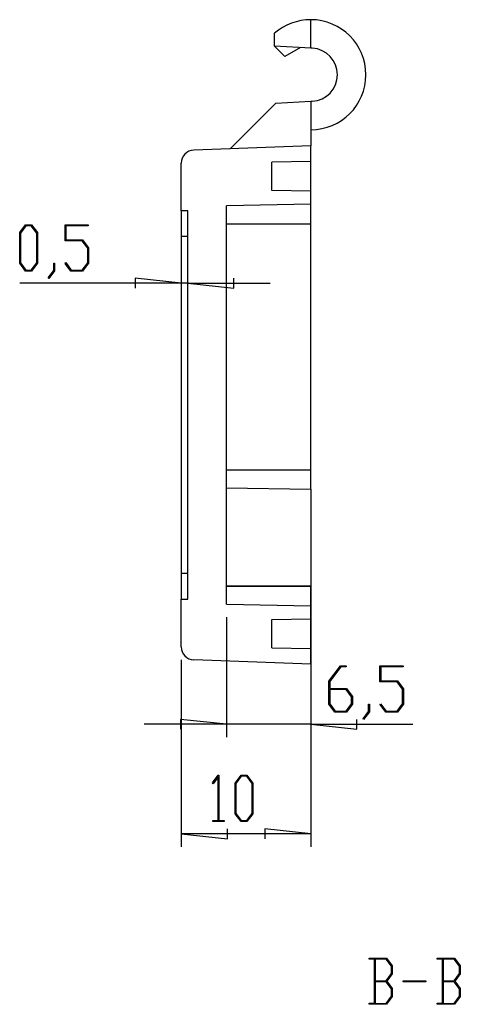
# Model space of a CAD drawing. Units: millimetres. Extents: x 0 to 841, y 0 to 594.
# Drawn here: x 437 to 471, y 196 to 272 of the extents above; entities that cross this region are included whole.
import ezdxf

# ---------------------------------------------------------------- set-up
doc = ezdxf.new("R2010")
doc.units = ezdxf.units.MM
doc.layers.add('LAYER_1', color=179, linetype='Continuous')
doc.layers.add('SLD-0', color=179, linetype='Continuous')

msp = doc.modelspace()

# ---------------------------------------------------------------- linework, layer by layer
at = {"layer": 'LAYER_1'}
for p, q in [((436.549, 255.162), (437.004, 255.769)), ((437.026, 255.691), (436.608, 255.132)), ((437.004, 255.769), (437.463, 255.769)), ((437.442, 255.691), (437.026, 255.691)), ((437.86, 255.132), (437.442, 255.691)), ((437.463, 255.769), (437.919, 255.162)), ((440.051, 254.526), (440.051, 255.769)), ((440.051, 255.769), (441.828, 255.769)), ((441.828, 255.693), (440.109, 255.693)), ((440.109, 255.693), (440.109, 254.604)), ((441.828, 255.769), (441.828, 255.693)), ((436.549, 252.801), (436.549, 255.162)), ((436.608, 255.132), (436.608, 252.828)), ((437.86, 252.828), (437.86, 255.132)), ((437.919, 255.162), (437.919, 252.801)), ((441.38, 254.526), (440.051, 254.526)), ((440.109, 254.604), (441.403, 254.604)), ((441.799, 253.968), (441.38, 254.526)), ((441.403, 254.604), (441.858, 253.996)), ((441.799, 252.829), (441.799, 253.968)), ((441.858, 253.996), (441.858, 252.801)), ((437.004, 252.196), (436.549, 252.801)), ((436.608, 252.828), (437.026, 252.271)), ((437.442, 252.271), (437.86, 252.828)), ((437.919, 252.801), (437.463, 252.196)), ((439.176, 252.248), (439.176, 252.815)), ((439.176, 252.815), (439.233, 252.815)), ((439.233, 252.815), (439.233, 252.22)), ((440.058, 252.786), (440.1, 252.843)), ((440.506, 252.196), (440.058, 252.786)), ((440.1, 252.843), (440.527, 252.271)), ((441.38, 252.271), (441.799, 252.829)), ((441.858, 252.801), (441.403, 252.196)), ((437.463, 252.196), (437.004, 252.196)), ((437.026, 252.271), (437.442, 252.271)), ((438.745, 251.681), (439.176, 252.248)), ((438.788, 251.622), (438.745, 251.681)), ((439.233, 252.22), (438.788, 251.622)), ((441.403, 252.196), (440.506, 252.196)), ((440.527, 252.271), (441.38, 252.271)), ((449.013, 251.257), (436.549, 251.257)), ((449.013, 251.257), (445.457, 251.638)), ((445.457, 251.638), (445.457, 250.876)), ((449.513, 251.257), (449.013, 251.257)), ((449.513, 251.257), (453.069, 250.876)), ((449.513, 251.257), (455.863, 251.257)), ((453.069, 250.876), (453.069, 251.638)), ((459.013, 234.352), (459.013, 207.748)), ((459.013, 234.352), (459.013, 216.2)), ((452.513, 225.466), (452.513, 216.2)), ((449.013, 222.167), (449.013, 207.748)), ((460.409, 220.523), (461.302, 221.712)), ((461.323, 221.636), (460.468, 220.492)), ((461.302, 221.712), (461.749, 221.712)), ((461.749, 221.636), (461.323, 221.636)), ((461.749, 221.712), (461.749, 221.636)), ((464.347, 220.469), (464.347, 221.712)), ((464.347, 221.712), (466.124, 221.712)), ((466.124, 221.636), (464.405, 221.636)), ((464.405, 221.636), (464.405, 220.547)), ((466.124, 221.712), (466.124, 221.636)), ((460.409, 218.744), (460.409, 220.523)), ((460.468, 220.492), (460.468, 219.963)), ((464.405, 220.547), (465.699, 220.547)), ((465.699, 220.547), (466.154, 219.939)), ((460.468, 219.963), (461.761, 219.963)), ((461.738, 219.884), (460.468, 219.884)), ((460.468, 219.884), (460.468, 218.771)), ((462.158, 219.326), (461.738, 219.884)), ((461.761, 219.963), (462.217, 219.356)), ((465.676, 220.469), (464.347, 220.469)), ((466.095, 219.911), (465.676, 220.469)), ((466.095, 218.772), (466.095, 219.911)), ((466.154, 219.939), (466.154, 218.744)), ((462.158, 218.771), (462.158, 219.326)), ((462.217, 219.356), (462.217, 218.744)), ((460.864, 218.139), (460.409, 218.744)), ((460.468, 218.771), (460.886, 218.214)), ((460.886, 218.214), (461.738, 218.214)), ((461.738, 218.214), (462.158, 218.771)), ((462.217, 218.744), (461.761, 218.139)), ((463.041, 217.624), (463.472, 218.191)), ((463.472, 218.191), (463.472, 218.758)), ((463.472, 218.758), (463.529, 218.758)), ((463.529, 218.758), (463.529, 218.163)), ((464.354, 218.729), (464.396, 218.786)), ((464.802, 218.139), (464.354, 218.729)), ((464.396, 218.786), (464.823, 218.214)), ((464.823, 218.214), (465.676, 218.214)), ((465.676, 218.214), (466.095, 218.772)), ((466.154, 218.744), (465.699, 218.139)), ((452.513, 217.2), (448.957, 217.581)), ((448.957, 217.581), (448.957, 216.819)), ((461.761, 218.139), (460.864, 218.139)), ((462.569, 216.819), (462.569, 217.581)), ((463.084, 217.565), (463.041, 217.624)), ((463.529, 218.163), (463.084, 217.565)), ((465.699, 218.139), (464.802, 218.139)), ((452.513, 217.2), (446.163, 217.2)), ((459.013, 217.2), (452.513, 217.2)), ((459.013, 217.2), (462.569, 216.819)), ((459.013, 217.2), (466.875, 217.2)), ((451.426, 212.666), (451.872, 213.26)), ((451.856, 213.129), (451.468, 212.609)), ((451.856, 209.762), (451.856, 213.129)), ((451.872, 213.26), (451.913, 213.26)), ((451.913, 213.26), (451.913, 209.762)), ((453.169, 212.652), (453.625, 213.26)), ((453.646, 213.182), (453.228, 212.622)), ((453.625, 213.26), (454.084, 213.26)), ((454.063, 213.182), (453.646, 213.182)), ((454.481, 212.622), (454.063, 213.182)), ((454.084, 213.26), (454.539, 212.652)), ((451.468, 212.609), (451.426, 212.666)), ((453.169, 210.291), (453.169, 212.652)), ((453.228, 212.622), (453.228, 210.319)), ((454.481, 210.319), (454.481, 212.622)), ((454.539, 212.652), (454.539, 210.291)), ((453.625, 209.686), (453.169, 210.291)), ((453.228, 210.319), (453.646, 209.761)), ((454.063, 209.761), (454.481, 210.319)), ((454.539, 210.291), (454.084, 209.686)), ((451.447, 209.686), (451.447, 209.762)), ((451.447, 209.762), (451.856, 209.762)), ((452.322, 209.686), (451.447, 209.686)), ((451.913, 209.762), (452.322, 209.762)), ((452.322, 209.762), (452.322, 209.686)), ((452.569, 208.367), (452.569, 209.129)), ((454.084, 209.686), (453.625, 209.686)), ((453.646, 209.761), (454.063, 209.761)), ((459.013, 208.748), (455.457, 209.129)), ((455.457, 209.129), (455.457, 208.367)), ((449.013, 208.748), (452.569, 208.367)), ((459.013, 208.748), (449.013, 208.748)), ((463.515, 199.076), (463.515, 199.151)), ((463.515, 199.151), (464.838, 199.151)), ((463.924, 199.076), (463.515, 199.076)), ((463.924, 195.654), (463.924, 199.076)), ((464.815, 199.074), (463.981, 199.074)), ((463.981, 199.074), (463.981, 197.401)), ((465.235, 198.514), (464.815, 199.074)), ((464.838, 199.151), (465.294, 198.544)), ((465.235, 197.961), (465.235, 198.514)), ((465.294, 198.544), (465.294, 197.932)), ((468.765, 199.076), (468.765, 199.151)), ((468.765, 199.151), (470.088, 199.151)), ((469.174, 199.076), (468.765, 199.076)), ((469.174, 195.654), (469.174, 199.076)), ((470.065, 199.074), (469.231, 199.074)), ((469.231, 199.074), (469.231, 197.401)), ((470.485, 198.514), (470.065, 199.074)), ((470.088, 199.151), (470.544, 198.544)), ((470.485, 197.961), (470.485, 198.514)), ((470.544, 198.544), (470.544, 197.932)), ((464.815, 197.401), (465.235, 197.961)), ((465.294, 197.932), (464.867, 197.365)), ((470.065, 197.401), (470.485, 197.961)), ((470.544, 197.932), (470.117, 197.365)), ((463.981, 197.401), (464.815, 197.401)), ((464.815, 197.323), (463.981, 197.323)), ((463.981, 197.323), (463.981, 195.653)), ((465.235, 196.766), (464.815, 197.323)), ((464.867, 197.365), (465.294, 196.795)), ((466.14, 197.324), (466.14, 197.401)), ((466.14, 197.401), (467.889, 197.401)), ((467.889, 197.324), (466.14, 197.324)), ((467.889, 197.401), (467.889, 197.324)), ((469.231, 197.401), (470.065, 197.401)), ((470.065, 197.323), (469.231, 197.323)), ((469.231, 197.323), (469.231, 195.653)), ((470.485, 196.766), (470.065, 197.323)), ((470.117, 197.365), (470.544, 196.795)), ((464.815, 195.653), (465.235, 196.211)), ((465.294, 196.183), (464.838, 195.578)), ((465.235, 196.211), (465.235, 196.766)), ((465.294, 196.795), (465.294, 196.183)), ((470.065, 195.653), (470.485, 196.211)), ((470.544, 196.183), (470.088, 195.578)), ((470.485, 196.211), (470.485, 196.766)), ((470.544, 196.795), (470.544, 196.183)), ((463.515, 195.578), (463.515, 195.654)), ((463.515, 195.654), (463.924, 195.654)), ((464.838, 195.578), (463.515, 195.578)), ((463.981, 195.653), (464.815, 195.653)), ((468.765, 195.578), (468.765, 195.654)), ((468.765, 195.654), (469.174, 195.654)), ((470.088, 195.578), (468.765, 195.578)), ((469.231, 195.653), (470.065, 195.653))]:
    msp.add_line(p, q, dxfattribs=at)
at = {"layer": 'SLD-0'}
for p, q in [((459.013, 269.405), (459.013, 271.602)), ((456.213, 269.552), (456.213, 270.55)), ((459.013, 269.405), (456.213, 269.552)), ((457.013, 268.752), (456.213, 269.552)), ((458.217, 269.447), (457.013, 268.752)), ((459.12, 269.399), (459.013, 269.405)), ((452.797, 261.635), (456.32, 265.158)), ((456.32, 265.158), (459.013, 265.299)), ((459.013, 265.299), (459.12, 265.305)), ((459.013, 265.299), (459.013, 263.102)), ((459.013, 263.102), (459.013, 261.852)), ((459.013, 261.852), (449.978, 261.537)), ((459.013, 260.652), (459.013, 261.852)), ((449.013, 256.852), (449.013, 260.537)), ((459.013, 260.652), (456.013, 260.6)), ((456.013, 258.405), (456.013, 260.6)), ((459.013, 258.352), (459.013, 260.652)), ((459.013, 258.352), (456.013, 258.405)), ((459.013, 257.352), (459.013, 258.352)), ((459.013, 257.352), (452.513, 257.239)), ((452.513, 226.466), (452.513, 257.239)), ((459.013, 255.852), (459.013, 257.352)), ((449.513, 256.852), (449.013, 256.852)), ((449.013, 256.852), (449.013, 254.852)), ((449.513, 226.852), (449.513, 256.852)), ((452.513, 255.852), (459.013, 255.852)), ((459.013, 236.852), (459.013, 255.852)), ((449.513, 254.852), (449.013, 254.852)), ((449.013, 254.852), (449.013, 228.852)), ((452.513, 236.852), (459.013, 236.852)), ((459.013, 235.352), (459.013, 236.852)), ((452.513, 235.466), (459.013, 235.352)), ((459.013, 235.352), (459.013, 235.352)), ((459.013, 235.352), (459.013, 235.352)), ((459.013, 235.352), (459.013, 235.351)), ((459.013, 235.351), (459.013, 235.35)), ((459.013, 235.35), (459.013, 235.349)), ((459.013, 235.349), (459.013, 235.347)), ((459.013, 235.347), (459.013, 235.345)), ((459.013, 235.345), (459.013, 235.343)), ((459.013, 235.343), (459.013, 235.341)), ((459.013, 235.341), (459.013, 235.338)), ((459.013, 235.338), (459.013, 235.335)), ((459.013, 235.335), (459.013, 235.332)), ((459.013, 235.332), (459.013, 235.328)), ((459.013, 235.328), (459.013, 235.324)), ((459.013, 235.324), (459.013, 235.32)), ((459.013, 235.32), (459.013, 235.316)), ((459.013, 235.316), (459.013, 235.311)), ((459.013, 235.311), (459.013, 235.306)), ((459.013, 235.306), (459.013, 235.301)), ((459.013, 235.301), (459.013, 235.296)), ((459.013, 235.296), (459.013, 235.29)), ((459.013, 235.29), (459.013, 235.284)), ((459.013, 235.284), (459.013, 235.277)), ((459.013, 235.277), (459.013, 235.271)), ((459.013, 235.271), (459.013, 235.264)), ((459.013, 235.264), (459.013, 235.257)), ((459.013, 235.257), (459.013, 235.249)), ((459.013, 235.249), (459.013, 235.241)), ((459.013, 235.241), (459.013, 235.233)), ((459.013, 235.233), (459.013, 235.225)), ((459.013, 235.225), (459.013, 235.217)), ((459.013, 235.217), (459.013, 235.208)), ((459.013, 235.208), (459.013, 235.199)), ((459.013, 235.199), (459.013, 235.189)), ((459.013, 235.189), (459.013, 235.18)), ((459.013, 235.18), (459.013, 235.17)), ((459.013, 235.17), (459.013, 235.159)), ((459.013, 235.159), (459.013, 235.149)), ((459.013, 235.149), (459.013, 235.138)), ((459.013, 235.138), (459.013, 235.127)), ((459.013, 235.127), (459.013, 235.116)), ((459.013, 235.116), (459.013, 235.104)), ((459.013, 235.104), (459.013, 235.092)), ((459.013, 235.092), (459.013, 235.08)), ((459.013, 235.08), (459.013, 235.068)), ((459.013, 235.068), (459.013, 235.055)), ((459.013, 235.055), (459.013, 235.042)), ((459.013, 235.042), (459.013, 235.029)), ((459.013, 235.029), (459.013, 235.016)), ((459.013, 235.016), (459.013, 235.002)), ((459.013, 235.002), (459.013, 234.988)), ((459.013, 234.988), (459.013, 234.974)), ((459.013, 234.974), (459.013, 234.959)), ((459.013, 234.959), (459.013, 234.944)), ((459.013, 234.944), (459.013, 234.929)), ((459.013, 234.929), (459.013, 234.914)), ((459.013, 234.914), (459.013, 234.898)), ((459.013, 234.898), (459.013, 234.882)), ((459.013, 234.882), (459.013, 234.866)), ((459.013, 234.866), (459.013, 234.85)), ((459.013, 234.85), (459.013, 234.833)), ((459.013, 234.833), (459.013, 234.816)), ((459.013, 234.816), (459.013, 234.799)), ((459.013, 234.799), (459.013, 234.782)), ((459.013, 234.782), (459.013, 234.764)), ((459.013, 234.764), (459.013, 234.746)), ((459.013, 234.746), (459.013, 234.728)), ((459.013, 234.728), (459.013, 234.709)), ((459.013, 234.709), (459.013, 234.69)), ((459.013, 234.69), (459.013, 234.671)), ((459.013, 234.671), (459.013, 234.652)), ((459.013, 234.652), (459.013, 234.632)), ((459.013, 234.632), (459.013, 234.612)), ((459.013, 234.612), (459.013, 234.592)), ((459.013, 234.592), (459.013, 234.572)), ((459.013, 234.572), (459.013, 234.552)), ((459.013, 234.552), (459.013, 234.531)), ((459.013, 234.531), (459.013, 234.51)), ((459.013, 234.51), (459.013, 234.488)), ((459.013, 234.488), (459.013, 234.467)), ((459.013, 234.467), (459.013, 234.445)), ((459.013, 234.445), (459.013, 234.423)), ((459.013, 234.423), (459.013, 234.4)), ((459.013, 234.4), (459.013, 234.378)), ((459.013, 234.378), (459.013, 234.355)), ((459.013, 234.355), (459.013, 234.332)), ((459.013, 234.332), (459.013, 234.309)), ((459.013, 234.309), (459.013, 234.285)), ((459.013, 234.285), (459.013, 234.261)), ((459.013, 234.261), (459.013, 234.237)), ((459.013, 234.237), (459.013, 234.213)), ((459.013, 234.213), (459.013, 234.189)), ((459.013, 234.189), (459.013, 234.164)), ((459.013, 234.164), (459.013, 234.139)), ((459.013, 234.139), (459.013, 234.114)), ((459.013, 234.114), (459.013, 234.088)), ((459.013, 234.088), (459.013, 234.063)), ((459.013, 234.063), (459.013, 234.037)), ((459.013, 234.037), (459.013, 234.01)), ((459.013, 234.01), (459.013, 233.984)), ((459.013, 233.984), (459.013, 233.958)), ((459.013, 233.958), (459.013, 233.931)), ((459.013, 233.931), (459.013, 233.904)), ((459.013, 233.904), (459.013, 233.876)), ((459.013, 233.876), (459.013, 233.849)), ((459.013, 233.849), (459.013, 233.821)), ((459.013, 233.821), (459.013, 233.793)), ((459.013, 233.793), (459.013, 233.765)), ((459.013, 233.765), (459.013, 233.737)), ((459.013, 233.737), (459.013, 233.708)), ((459.013, 233.708), (459.013, 233.679)), ((459.013, 233.679), (459.013, 233.65)), ((459.013, 233.65), (459.013, 233.621)), ((459.013, 233.621), (459.013, 233.591)), ((459.013, 233.591), (459.013, 233.562)), ((459.013, 233.562), (459.013, 233.532)), ((459.013, 233.532), (459.013, 233.501)), ((459.013, 233.501), (459.013, 233.471)), ((459.013, 233.471), (459.013, 233.441)), ((459.013, 233.441), (459.013, 233.41)), ((459.013, 233.41), (459.013, 233.379)), ((459.013, 233.379), (459.013, 233.348)), ((459.013, 233.348), (459.013, 233.316)), ((459.013, 233.316), (459.013, 233.285)), ((459.013, 233.285), (459.013, 233.253)), ((459.013, 233.253), (459.013, 233.221)), ((459.013, 233.221), (459.013, 233.189)), ((459.013, 233.189), (459.013, 233.156)), ((459.013, 233.156), (459.013, 233.123)), ((459.013, 233.123), (459.013, 233.091)), ((459.013, 233.091), (459.013, 233.058)), ((459.013, 233.058), (459.013, 233.024)), ((459.013, 233.024), (459.013, 232.991)), ((459.013, 232.991), (459.013, 232.957)), ((459.013, 232.957), (459.013, 232.923)), ((459.013, 232.923), (459.013, 232.889)), ((459.013, 232.889), (459.013, 232.855)), ((459.013, 232.855), (459.013, 232.821)), ((459.013, 232.821), (459.013, 232.786)), ((459.013, 232.786), (459.013, 232.752)), ((459.013, 232.752), (459.013, 232.717)), ((459.013, 232.717), (459.013, 232.681)), ((459.013, 232.681), (459.013, 232.646)), ((459.013, 232.646), (459.013, 232.611)), ((459.013, 232.611), (459.013, 232.575)), ((459.013, 232.575), (459.013, 232.539)), ((459.013, 232.539), (459.013, 232.503)), ((459.013, 232.503), (459.013, 232.467)), ((459.013, 232.467), (459.013, 232.431)), ((459.013, 232.431), (459.013, 232.394)), ((459.013, 232.394), (459.013, 232.357)), ((459.013, 232.357), (459.013, 232.32)), ((459.013, 232.32), (459.013, 232.283)), ((459.013, 232.283), (459.013, 232.246)), ((459.013, 232.246), (459.013, 232.209)), ((459.013, 232.209), (459.013, 232.171)), ((459.013, 232.171), (459.013, 232.134)), ((459.013, 232.134), (459.013, 232.096)), ((459.013, 232.096), (459.013, 232.058)), ((459.013, 232.058), (459.013, 232.019)), ((459.013, 232.019), (459.013, 231.981)), ((459.013, 231.981), (459.013, 231.943)), ((459.013, 231.943), (459.013, 231.904)), ((459.013, 231.904), (459.013, 231.865)), ((459.013, 231.865), (459.013, 231.787)), ((459.013, 231.787), (459.013, 231.709)), ((459.013, 231.709), (459.013, 231.629)), ((459.013, 231.629), (459.013, 231.55)), ((459.013, 231.55), (459.013, 231.469)), ((459.013, 231.469), (459.013, 231.388)), ((459.013, 231.388), (459.013, 231.307)), ((459.013, 231.307), (459.013, 231.225)), ((459.013, 231.225), (459.013, 231.143)), ((459.013, 231.143), (459.013, 231.06)), ((459.013, 231.06), (459.013, 230.976)), ((459.013, 230.976), (459.013, 230.892)), ((459.013, 230.892), (459.013, 230.808)), ((459.013, 230.808), (459.013, 230.723)), ((459.013, 230.723), (459.013, 230.638)), ((459.013, 230.638), (459.013, 230.552)), ((459.013, 230.552), (459.013, 230.466)), ((459.013, 230.466), (459.013, 230.38)), ((459.013, 230.38), (459.013, 230.293)), ((459.013, 230.293), (459.013, 230.206)), ((459.013, 230.206), (459.013, 230.118)), ((459.013, 230.118), (459.013, 230.03)), ((459.013, 230.03), (459.013, 229.942)), ((459.013, 229.942), (459.013, 229.854)), ((459.013, 229.854), (459.013, 229.765)), ((459.013, 229.765), (459.013, 229.676)), ((459.013, 229.676), (459.013, 229.586)), ((449.513, 228.852), (449.013, 228.852)), ((449.013, 228.852), (449.013, 226.852)), ((459.013, 229.586), (459.013, 229.497)), ((459.013, 229.497), (459.013, 229.407)), ((459.013, 229.407), (459.013, 229.316)), ((459.013, 229.316), (459.013, 229.226)), ((459.013, 229.226), (459.013, 229.136)), ((459.013, 229.136), (459.013, 229.045)), ((459.013, 229.045), (459.013, 228.954)), ((459.013, 228.954), (459.013, 228.863)), ((459.013, 228.863), (459.013, 228.771)), ((459.013, 228.771), (459.013, 228.589)), ((459.013, 228.589), (459.013, 228.405)), ((459.013, 228.405), (459.013, 228.221)), ((459.013, 228.221), (459.013, 227.853)), ((459.013, 227.853), (452.513, 227.853)), ((452.513, 227.852), (459.013, 227.852)), ((459.013, 227.852), (459.013, 227.853)), ((459.013, 226.352), (459.013, 227.852)), ((449.013, 223.167), (449.013, 226.852)), ((449.013, 226.852), (449.513, 226.852)), ((452.513, 226.466), (459.013, 226.352)), ((459.013, 225.352), (459.013, 226.352)), ((456.013, 225.3), (459.013, 225.352)), ((456.013, 223.105), (456.013, 225.3)), ((459.013, 223.052), (459.013, 225.352)), ((456.013, 223.105), (459.013, 223.052)), ((459.013, 221.852), (459.013, 223.052)), ((459.013, 221.852), (449.978, 222.168))]:
    msp.add_line(p, q, dxfattribs=at)
for centre, radius, start, end in [((459.013, 267.352), 4.25, 90, 131.21021), ((459.013, 267.352), 4.25, 270, 90), ((459.013, 267.352), 2.05, 273, 87), ((450.013, 260.537), 1, 92, 180), ((450.013, 223.167), 1, 180, 268)]:
    msp.add_arc(centre, radius, start, end, dxfattribs=at)

doc.saveas('drawing.dxf')
